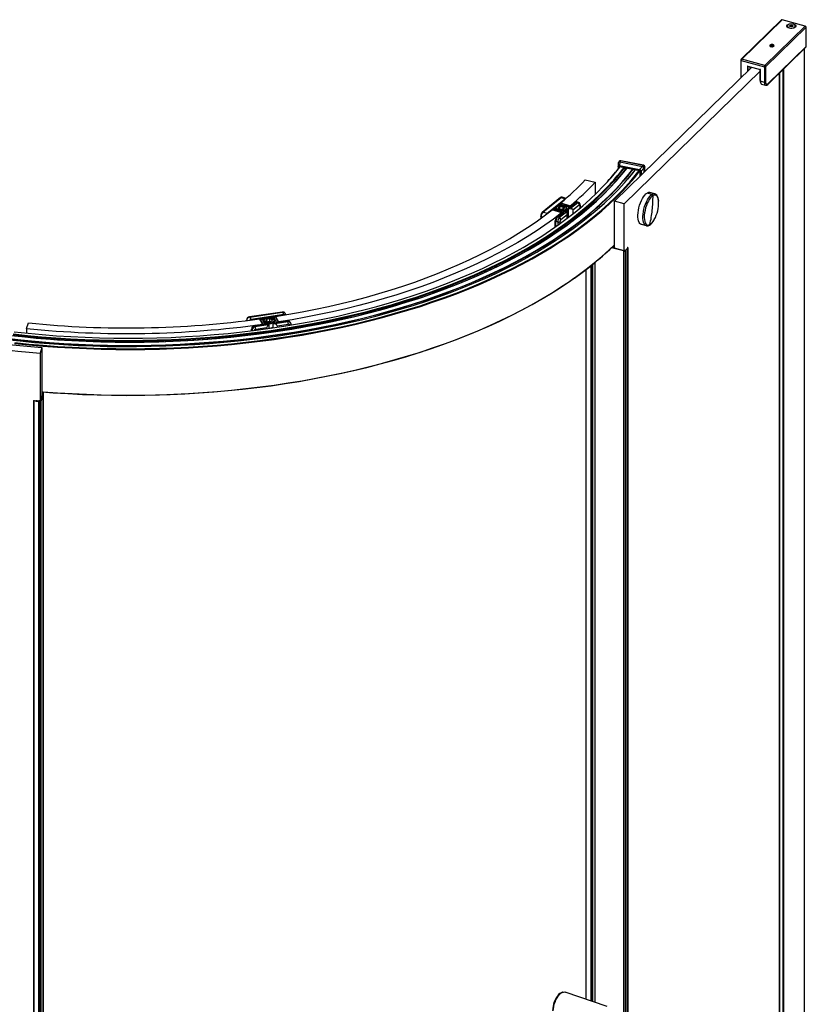
# Paper-space layout '_Trimetric' of a CAD drawing. Units: millimetres. Extents: x -1132 to 32, y -2094 to -70.
# Drawn here: x -686 to 32, y -969 to -70 of the extents above; entities that cross this region are included whole.
import ezdxf

# ---------------------------------------------------------------- set-up
doc = ezdxf.new("R2010")
doc.units = ezdxf.units.MM

psp = doc.layouts.new('_Trimetric')

# ---------------------------------------------------------------- linework, layer by layer
at = {"color": 7, "linetype": 'Continuous', "lineweight": 25}
for p, q in [((9.11, -69.93), (-27.76, -105.91)), ((-27.06, -105.77), (9.81, -69.79)), ((30.86, -75.51), (9.81, -69.79)), ((30.86, -75.51), (-6.01, -111.49)), ((-5.13, -112.59), (31.74, -76.6)), ((14.51, -75.54), (14.51, -75.96)), ((16.83, -75.19), (18.05, -74.79)), ((16.88, -75.93), (16.83, -75.19)), ((18.16, -76.28), (16.88, -75.93)), ((18.05, -74.79), (19.33, -75.14)), ((18.05, -76.25), (18.05, -74.79)), ((19.38, -75.88), (18.16, -76.28)), ((19.33, -75.14), (19.38, -75.88)), ((19.33, -75.9), (19.33, -75.14)), ((20.04, -73.97), (20.04, -73.64)), ((20.98, -77.08), (21.29, -76.83)), ((21.29, -76.4), (21.29, -76.83)), ((21.71, -75.96), (21.71, -75.54)), ((31.74, -94.18), (31.74, -76.6)), ((-3.45, -128.81), (31.55, -94.65)), ((31.74, -94.18), (-3.26, -128.34)), ((1.28, -92.51), (1.28, -93.01)), ((30.18, -1795.52), (30.18, -95.99)), ((30.24, -1795.4), (30.24, -95.94)), ((-28.06, -106.63), (-28.06, -120.77)), ((-27.53, -107.08), (-6.48, -112.8)), ((-27.53, -121.23), (-27.53, -107.08)), ((-6.01, -111.49), (-27.06, -105.77)), ((-143.28, -235.34), (-18.25, -113.31)), ((-134.44, -237.75), (-10.44, -116.72)), ((-21.96, -112.46), (-21.62, -112.13)), ((-21.96, -112.46), (-21.96, -116.93)), ((-21.52, -112.15), (-10.46, -115.15)), ((-21.31, -116.3), (-21.31, -112.2)), ((-19.72, -113.34), (-19.39, -113.01)), ((-19.72, -113.34), (-19.72, -114.75)), ((-10.88, -115.31), (-19.28, -113.03)), ((-10.44, -125.29), (-10.44, -115.86)), ((-10.02, -125.99), (-10.02, -115.7)), ((-6.48, -112.8), (-6.48, -126.95)), ((-5.13, -126.73), (-5.13, -112.59)), ((10.78, -1814.12), (10.78, -114.93)), ((11.19, -1814.06), (11.19, -114.53)), ((-26.62, -121.47), (-27.53, -121.23)), ((-10.02, -125.4), (-10.44, -125.29)), ((7.17, -118.45), (7.17, -1813.05)), ((7.33, -1813.19), (7.33, -118.29)), ((-6.48, -126.95), (-10.02, -125.99)), ((-9, -128.53), (-5.46, -129.49)), ((-139.75, -200.44), (-139.87, -203.84)), ((-139.86, -203.75), (-139.86, -206.01)), ((-139.85, -203.69), (-139.84, -203.82)), ((-138.85, -199.03), (-139.6, -200)), ((-139.55, -203.99), (-139.55, -205.6)), ((-138.87, -203.75), (-139.13, -204.08)), ((-139.13, -205.07), (-139.13, -204.08)), ((-120.43, -207.08), (-138.67, -203.36)), ((-138.66, -203.75), (-120.44, -207.46)), ((-138.44, -199.55), (-138.55, -202.8)), ((-138.55, -202.8), (-120.31, -206.52)), ((-138.39, -203.8), (-138.39, -204.13)), ((-137.66, -198.66), (-138.36, -199.56)), ((-138.36, -199.56), (-117.71, -203.76)), ((-117.02, -202.86), (-137.66, -198.66)), ((-116.72, -202.68), (-137.37, -198.47)), ((-133.46, -204.81), (-133.46, -207.09)), ((-125.72, -206.39), (-125.09, -207.51)), ((-120.31, -206.52), (-117.63, -203.79)), ((-116.32, -205.26), (-119, -207.99)), ((-117.71, -203.76), (-117.02, -202.86)), ((-115.63, -204.43), (-116.32, -205.33)), ((-116.32, -205.33), (-116.32, -209.03)), ((-115.63, -208.35), (-115.63, -204.43)), ((-115.52, -208.25), (-115.52, -204.15)), ((-119.97, -207.99), (-119.97, -212.59)), ((-119.56, -212.19), (-119.56, -208.06)), ((-119, -207.99), (-119, -211.64)), ((-169.87, -215.96), (-160.87, -218.19)), ((-160.87, -218.19), (-160.87, -229.3)), ((-192.46, -232.13), (-209.07, -245.61)), ((-208.44, -245.53), (-191.83, -232.05)), ((-188.03, -233.29), (-204.64, -246.78)), ((-191.83, -232.05), (-188.03, -233.29)), ((-187.42, -232.91), (-190.9, -231.77)), ((-108.85, -229.26), (-113.38, -228.03)), ((-106.42, -228.81), (-110.95, -227.58)), ((-106.56, -228.77), (-106.42, -228.81)), ((-192, -237.37), (-199.58, -243.52)), ((-197.24, -243.56), (-197.24, -242.63)), ((-196.75, -242.11), (-196.75, -243.72)), ((-196.64, -241.58), (-196.64, -241.14)), ((-194.69, -241.61), (-193.1, -240.33)), ((-193.34, -242.96), (-194.69, -241.61)), ((-191.7, -237.89), (-193.55, -239.4)), ((-193.1, -240.33), (-190.16, -240.4)), ((-193.1, -242.91), (-193.1, -240.33)), ((-191.24, -237.68), (-192.13, -238.4)), ((-192.13, -238.4), (-184.06, -241.04)), ((-192.13, -238.4), (-192.13, -239.3)), ((-192, -236.85), (-183.56, -239.61)), ((-192, -236.85), (-192, -237.79)), ((-191.24, -237.68), (-183.64, -240.16)), ((-188.81, -241.75), (-190.4, -243.03)), ((-190.16, -240.4), (-188.81, -241.75)), ((-190.16, -242.84), (-190.16, -240.4)), ((-186.75, -245.35), (-186.75, -242.11)), ((-185.61, -242.3), (-178.38, -236.42)), ((-185.61, -242.3), (-185.09, -242.47)), ((-185.61, -247.01), (-185.61, -242.3)), ((-185.09, -242.47), (-183.18, -242.25)), ((-185.09, -250.08), (-185.09, -242.47)), ((-179.22, -236.58), (-183.64, -240.16)), ((-183.56, -240.1), (-183.56, -239.61)), ((-176.69, -236.98), (-183.18, -242.25)), ((-181.11, -243.29), (-175.42, -238.68)), ((-179.22, -236.58), (-178.75, -236.73)), ((-178.32, -236.38), (-178.45, -236.34)), ((-178.38, -236.42), (-176.69, -236.98)), ((-175.76, -236.7), (-177.45, -236.14)), ((-174.62, -239.31), (-174.62, -241.66)), ((-174.39, -241.46), (-174.39, -238.9)), ((-134.44, -237.75), (-143.28, -235.34)), ((-143.28, -278.03), (-143.28, -235.34)), ((-134.44, -280.43), (-134.44, -237.75)), ((-210.51, -248.98), (-210.51, -251.24)), ((-210.05, -249.41), (-208.63, -249.87)), ((-210.05, -250.9), (-210.05, -249.41)), ((-204.64, -246.78), (-208.44, -245.53)), ((-191.59, -246.13), (-200.04, -243.38)), ((-197.88, -242.92), (-198.91, -243.75)), ((-198.77, -243.79), (-198.13, -243.27)), ((-198.13, -243.27), (-190.06, -245.91)), ((-197.88, -242.92), (-197.88, -243.35)), ((-195.83, -250.06), (-191.41, -246.47)), ((-195.83, -250.06), (-195.31, -250.23)), ((-194.98, -249.91), (-187.75, -244.04)), ((-193.3, -250.46), (-194.98, -249.91)), ((-190.4, -243.03), (-193.34, -242.96)), ((-186.8, -245.19), (-193.3, -250.46)), ((-193.17, -242.96), (-193.1, -242.91)), ((-193.1, -242.91), (-190.33, -242.97)), ((-192.03, -252.16), (-186.34, -247.54)), ((-191.98, -245.28), (-191.98, -244.68)), ((-191.59, -246.13), (-191.59, -246.62)), ((-191.59, -246.41), (-191.41, -246.47)), ((-187.23, -244.21), (-187.75, -244.04)), ((-186.8, -245.19), (-187.23, -244.21)), ((-186.75, -244.93), (-185.61, -245.3)), ((-186.34, -251.04), (-186.34, -247.54)), ((-185.61, -246.96), (-186.03, -247.3)), ((-186.03, -247.3), (-185.61, -247.01)), ((-186.03, -247.3), (-185.09, -247.61)), ((-181.11, -243.29), (-181.11, -246.97)), ((-197.17, -258.96), (-197.17, -253.29)), ((-197.17, -253.29), (-196.58, -253.48)), ((-196.59, -253.78), (-194.9, -254.33)), ((-196.59, -258.55), (-196.59, -253.78)), ((-194.9, -254.33), (-194.9, -257.35)), ((-192.83, -255.87), (-192.83, -254.1)), ((-118.82, -256.53), (-114.29, -257.76)), ((-114.16, -257.79), (-114.29, -257.76)), ((-134.9, -280.89), (-145.84, -277.92)), ((-145.35, -277.47), (-144.61, -277.67)), ((-144.61, -277.67), (-143.79, -276.87)), ((-143.28, -277.48), (-143.58, -277.77)), ((-143.58, -277.77), (-143.58, -277.92)), ((-143.46, -277.98), (-134.7, -280.36)), ((-131.64, -277.7), (-131.6, -277.71)), ((-131.24, -277.81), (-131.6, -277.71)), ((-131.1, -278), (-131.1, -1918.62)), ((-131.08, -1918.56), (-131.08, -277.94)), ((-134.9, -280.89), (-134.9, -1921.51)), ((-134.3, -280.3), (-133.62, -279.63)), ((-132.73, -279.87), (-133.55, -280.67)), ((-133.55, -280.67), (-133.55, -1921.29)), ((-132.73, -279.87), (-132.73, -1920.49)), ((-164.65, -294.25), (-164.65, -965.45)), ((-164.07, -293.78), (-164.07, -965.65)), ((-163.22, -293.08), (-163.22, -965.94)), ((-160.99, -291.24), (-160.99, -966.7)), ((-169.37, -297.92), (-169.37, -963.83)), ((-169.25, -297.83), (-169.25, -963.88)), ((-446.2, -336.65), (-475.99, -341.06)), ((-475.85, -341.19), (-446.05, -336.79)), ((-474.6, -343.42), (-475.85, -341.19)), ((-444.81, -339.01), (-474.6, -343.42)), ((-452.47, -341), (-457.54, -341.75)), ((-452.32, -341.36), (-453.91, -341.59)), ((-452.47, -340.7), (-449.71, -345.65)), ((-452.47, -340.7), (-452.47, -341.33)), ((-452.32, -341.36), (-449.84, -345.81)), ((-446.05, -336.79), (-444.81, -339.01)), ((-442.75, -339.11), (-443.43, -337.9)), ((-679.51, -351.62), (-677.68, -346.56)), ((-478.77, -344.05), (-478.77, -344.4)), ((-478.73, -344.19), (-478.62, -344.38)), ((-478.73, -344.39), (-478.73, -344.19)), ((-471.7, -349.05), (-463.77, -347.87)), ((-471.7, -349.05), (-471.65, -349.15)), ((-471.43, -349.11), (-458.45, -347.19)), ((-470.88, -350.1), (-471.43, -349.11)), ((-459.23, -348.38), (-470.88, -350.1)), ((-464.13, -347.78), (-466.89, -342.83)), ((-461.27, -342.31), (-466.73, -343.11)), ((-466.26, -343.56), (-466.47, -343.59)), ((-466.26, -343.42), (-464.67, -343.18)), ((-466.26, -343.42), (-463.77, -347.87)), ((-466.26, -343.96), (-466.26, -343.42)), ((-464.67, -343.18), (-462.13, -347.74)), ((-463.38, -343.13), (-464.6, -343.31)), ((-464.13, -347.78), (-464.13, -347.93)), ((-463.38, -343.13), (-463.38, -345.51)), ((-463.19, -344.54), (-463.19, -345.85)), ((-461.68, -347.67), (-461.68, -346.38)), ((-461.02, -344.52), (-460.3, -343.05)), ((-458.91, -345.58), (-461.02, -344.52)), ((-460.3, -343.05), (-457.46, -342.64)), ((-460.3, -344.89), (-460.3, -343.05)), ((-459.23, -348.38), (-458.28, -347.5)), ((-459.16, -345.46), (-457.46, -345.21)), ((-456.08, -345.17), (-458.91, -345.58)), ((-458.28, -347.5), (-458.45, -347.19)), ((-458.28, -351.6), (-458.28, -347.5)), ((-457.46, -342.64), (-455.35, -343.7)), ((-457.46, -345.21), (-457.46, -342.64)), ((-457.46, -345.21), (-457.22, -345.34)), ((-455.35, -343.7), (-456.08, -345.17)), ((-453.91, -341.73), (-455.59, -341.98)), ((-454.61, -346.63), (-441.63, -344.71)), ((-454.61, -346.63), (-454.44, -346.93)), ((-454.61, -351.07), (-454.61, -346.63)), ((-454.44, -346.93), (-452.73, -347.42)), ((-454.44, -351.04), (-454.44, -346.93)), ((-453.91, -341.59), (-451.37, -346.15)), ((-453.91, -341.59), (-453.91, -343.08)), ((-453.19, -346.42), (-453.19, -344.54)), ((-441.08, -345.7), (-452.73, -347.42)), ((-450.87, -349.23), (-440.67, -347.72)), ((-450.87, -349.23), (-450.87, -350.51)), ((-441.91, -344.64), (-449.84, -345.81)), ((-449.71, -345.79), (-449.71, -345.65)), ((-441.91, -344.64), (-441.85, -344.74)), ((-441.63, -344.71), (-441.08, -345.7)), ((-438.46, -346.81), (-439.01, -345.82)), ((-438.14, -348.5), (-438.14, -348.05)), ((-679.51, -351.62), (-679.51, -355.87)), ((-474.31, -352.11), (-473.76, -353.1)), ((-474.31, -353.72), (-474.31, -352.11)), ((-473.76, -353.1), (-473.76, -353.65)), ((-470.46, -352.13), (-460.26, -350.62)), ((-460.26, -351.88), (-460.26, -350.62)), ((-458.28, -351.45), (-457.8, -351.45)), ((-665.44, -369.04), (-666.99, -374.13)), ((-666.99, -374.13), (-666.99, -417.67)), ((-665.44, -369.04), (-665.44, -412.58)), ((-665.46, -412.66), (-666.97, -417.6)), ((-666.03, -417.83), (-664.43, -412.59)), ((-665.26, -412), (-665.44, -411.98)), ((-664.88, -412.07), (-664.88, -409.48)), ((-664.73, -412.13), (-664.73, -409.49)), ((-664.61, -412.2), (-664.61, -409.5)), ((-664.43, -2052.35), (-664.43, -412.59)), ((-664.42, -2052.27), (-664.42, -412.51)), ((-664.15, -2040.5), (-664.15, -409.54)), ((-664.15, -2040.51), (-664.15, -409.54)), ((-672.97, -417.36), (-672.97, -2057.12)), ((-672.92, -417.18), (-672.96, -417.33)), ((-672.78, -2057.26), (-672.78, -417.5)), ((-668.41, -418.16), (-667.17, -418.26)), ((-668.41, -2057.92), (-668.41, -418.16)), ((-667.31, -417.72), (-668.26, -417.65)), ((-667.17, -2058.02), (-667.17, -418.26)), ((-666.03, -2057.59), (-666.03, -417.83)), ((-149.8, -970.53), (-188.11, -957.42))]:
    psp.add_line(p, q, dxfattribs=at)
at = {"color": 7, "linetype": 'Continuous', "lineweight": 25, "flags": 128}
for points in [[(16.17, -77.43), (15.13, -77.02), (14.38, -76.48), (14, -75.84), (14.02, -75.17), (14.44, -74.54), (15.21, -74), (16.27, -73.62), (17.51, -73.42), (18.81, -73.43), (20.04, -73.64)], [(14.04, -75.96), (14.44, -75.39), (14.53, -75.3)], [(14.92, -74.67), (14.56, -75.22), (14.54, -75.8), (14.87, -76.35), (15.52, -76.83), (16.43, -77.18), (17.49, -77.36), (18.62, -77.37), (19.69, -77.2), (20.61, -76.86), (21.29, -76.4)], [(21.29, -76.4), (21.65, -75.85), (21.67, -75.27), (21.34, -74.72), (20.69, -74.24), (19.79, -73.9), (18.72, -73.71), (17.59, -73.7), (16.52, -73.87), (15.6, -74.21), (14.92, -74.67)], [(20.04, -73.64), (21.08, -74.05), (21.83, -74.59), (22.21, -75.23), (22.19, -75.9), (21.78, -76.53), (21, -77.07), (19.94, -77.45), (18.7, -77.65), (17.4, -77.64), (16.17, -77.43)], [(21.29, -76.83), (21.65, -76.28), (21.71, -75.96)], [(21.68, -75.3), (21.83, -75.45), (22.17, -75.96)], [(1.28, -92.51), (0.53, -92.39), (-0.24, -92.44), (-0.93, -92.63), (-1.42, -92.94), (-1.64, -93.32), (-1.56, -93.72), (-1.19, -94.08), (-0.59, -94.33)], [(-0.59, -94.33), (0.16, -94.45), (0.94, -94.4), (1.62, -94.21), (2.12, -93.9), (2.34, -93.52), (2.26, -93.12), (1.89, -92.76), (1.28, -92.51)], [(-0.07, -93.83), (-0.35, -93.72), (-0.51, -93.56), (-0.55, -93.38), (-0.45, -93.2), (-0.23, -93.06), (0.08, -92.98), (0.43, -92.96), (0.77, -93.01)], [(0.77, -93.01), (1.04, -93.12), (1.21, -93.28), (1.24, -93.46), (1.14, -93.64), (0.92, -93.78), (0.61, -93.86), (0.26, -93.88), (-0.07, -93.83)], [(-28.06, -106.63), (-28.06, -106.68), (-28.02, -106.78), (-27.94, -106.87), (-27.83, -106.96), (-27.69, -107.03), (-27.53, -107.08)], [(-28.06, -120.77), (-28.06, -120.82), (-28.02, -120.92), (-27.94, -121.02), (-27.83, -121.1), (-27.69, -121.17), (-27.53, -121.23)], [(-27.45, -122.28), (-27.48, -122.02), (-27.53, -121.23)], [(-10.02, -125.99), (-9.97, -126.78), (-9.84, -127.45), (-9.62, -127.98), (-9.33, -128.35), (-9, -128.53)], [(-6.48, -126.95), (-6.44, -127.74), (-6.3, -128.41), (-6.09, -128.94), (-5.8, -129.31), (-5.48, -129.49)], [(-3.26, -128.34), (-3.63, -128.63), (-3.98, -128.78), (-4.3, -128.77), (-4.58, -128.62), (-4.81, -128.33), (-4.99, -127.91), (-5.09, -127.37), (-5.13, -126.73)], [(-697.65, -360.54), (-684.68, -361.98), (-671.64, -363.25), (-658.54, -364.33), (-645.39, -365.24), (-632.2, -365.96), (-618.97, -366.5), (-605.72, -366.86), (-592.45, -367.03), (-579.19, -367.02), (-565.92, -366.83), (-552.67, -366.45), (-539.45, -365.89), (-526.26, -365.15), (-513.11, -364.23), (-500.02, -363.13), (-486.99, -361.84), (-474.03, -360.38), (-461.15, -358.74), (-448.36, -356.92), (-435.67, -354.93), (-423.08, -352.76), (-410.62, -350.42), (-398.28, -347.9), (-386.08, -345.22), (-374.02, -342.37), (-362.11, -339.36), (-350.36, -336.18), (-338.79, -332.84), (-327.39, -329.34), (-316.18, -325.69), (-305.16, -321.88), (-294.34, -317.92), (-283.74, -313.81), (-273.35, -309.56), (-263.19, -305.17), (-253.25, -300.64), (-243.56, -295.97), (-234.12, -291.17), (-224.92, -286.24), (-215.99, -281.19), (-207.32, -276.02), (-198.93, -270.72), (-190.81, -265.32), (-182.98, -259.8), (-175.44, -254.18), (-168.19, -248.45), (-161.25, -242.63), (-154.61, -236.72), (-148.27, -230.71), (-142.26, -224.62), (-136.56, -218.45), (-131.19, -212.2), (-126.42, -206.24)], [(-696.36, -357.65), (-683.54, -359.08), (-670.65, -360.33), (-657.7, -361.4), (-644.71, -362.3), (-631.66, -363.01), (-618.59, -363.54), (-605.49, -363.9), (-592.38, -364.07), (-579.27, -364.06), (-566.16, -363.87), (-553.07, -363.5), (-540, -362.95), (-526.96, -362.21), (-513.97, -361.3), (-501.02, -360.21), (-488.14, -358.94), (-475.33, -357.5), (-462.6, -355.88), (-449.96, -354.08), (-437.42, -352.11), (-424.98, -349.96), (-412.66, -347.65), (-400.46, -345.16), (-388.4, -342.51), (-376.48, -339.7), (-364.72, -336.72), (-353.11, -333.57), (-341.66, -330.27), (-330.4, -326.82), (-319.32, -323.2), (-308.43, -319.44), (-297.74, -315.53), (-287.25, -311.47), (-276.99, -307.27), (-266.94, -302.93), (-257.12, -298.45), (-247.54, -293.83), (-238.21, -289.09), (-229.12, -284.22), (-220.29, -279.23), (-211.73, -274.11), (-203.43, -268.88), (-195.41, -263.54), (-187.67, -258.09), (-180.21, -252.53), (-173.05, -246.87), (-166.18, -241.12), (-159.62, -235.27), (-153.36, -229.33), (-147.42, -223.31), (-141.79, -217.21), (-136.48, -211.04), (-131.77, -205.15)], [(-691.75, -357.24), (-678.79, -358.62), (-665.77, -359.82), (-652.7, -360.84), (-639.57, -361.67), (-626.4, -362.32), (-613.2, -362.79), (-599.99, -363.07), (-586.76, -363.17), (-573.54, -363.08), (-560.32, -362.8), (-547.12, -362.35), (-533.96, -361.7), (-520.83, -360.88), (-507.75, -359.87), (-494.72, -358.68), (-481.77, -357.3), (-468.89, -355.75), (-456.1, -354.01), (-443.4, -352.1), (-430.81, -350.01), (-418.34, -347.75), (-405.99, -345.31), (-393.77, -342.7), (-381.69, -339.92), (-369.77, -336.97), (-358, -333.86), (-346.4, -330.58), (-334.98, -327.15), (-323.75, -323.55), (-312.71, -319.8), (-301.87, -315.9), (-291.24, -311.84), (-280.83, -307.64), (-270.64, -303.29), (-260.69, -298.81), (-250.97, -294.18), (-241.51, -289.43), (-232.3, -284.54), (-223.34, -279.52), (-214.66, -274.38), (-206.25, -269.12), (-198.12, -263.75), (-190.28, -258.26), (-182.73, -252.67), (-175.48, -246.97), (-168.53, -241.18), (-161.88, -235.29), (-155.55, -229.3), (-149.54, -223.24), (-143.85, -217.09), (-138.49, -210.86), (-133.62, -204.78)], [(-690.48, -358.32), (-677.5, -359.68), (-664.46, -360.86), (-651.35, -361.86), (-638.2, -362.67), (-625.02, -363.3), (-611.8, -363.74), (-598.56, -364), (-585.32, -364.08), (-572.08, -363.97), (-558.84, -363.68), (-545.63, -363.2), (-532.45, -362.54), (-519.31, -361.69), (-506.21, -360.67), (-493.18, -359.45), (-480.21, -358.06), (-467.33, -356.49), (-454.53, -354.74), (-441.82, -352.81), (-429.22, -350.7), (-416.74, -348.42), (-404.38, -345.97), (-392.16, -343.34), (-380.08, -340.55), (-368.15, -337.58), (-356.38, -334.46), (-344.77, -331.17), (-333.35, -327.71), (-322.11, -324.11), (-311.07, -320.34), (-300.22, -316.42), (-289.59, -312.36), (-279.18, -308.14), (-268.99, -303.78), (-259.03, -299.28), (-249.31, -294.65), (-239.84, -289.88), (-230.63, -284.98), (-221.67, -279.95), (-212.99, -274.8), (-204.58, -269.53), (-196.44, -264.15), (-188.6, -258.65), (-181.04, -253.05), (-173.79, -247.35), (-166.83, -241.54), (-160.18, -235.64), (-153.85, -229.65), (-147.83, -223.57), (-142.14, -217.41), (-136.77, -211.18), (-131.93, -205.12)], [(-139.86, -203.74), (-139.76, -203.32), (-139.49, -203.01)], [(-139.86, -203.74), (-139.86, -203.78), (-139.84, -203.82), (-139.82, -203.86), (-139.78, -203.89), (-139.73, -203.92), (-139.68, -203.95), (-139.62, -203.97), (-139.55, -203.99)], [(-139.3, -203.46), (-139.5, -203.72), (-139.55, -203.99)], [(-139.49, -203.01), (-139.08, -202.83), (-138.55, -202.8)], [(-138.67, -203.36), (-139.05, -203.36), (-139.3, -203.46)], [(-138.36, -199.56), (-138.4, -199.55), (-138.44, -199.55)], [(-124.42, -206.65), (-126.56, -209.39), (-131.37, -215.2)], [(-130.99, -215.1), (-128.77, -212.47), (-124.15, -206.71)], [(-117.63, -203.79), (-117.68, -203.77), (-117.71, -203.76)], [(-116.32, -205.33), (-116.32, -205.29), (-116.32, -205.26)], [(-115.52, -204.15), (-115.55, -204.29), (-115.63, -204.43)], [(-698.24, -361.6), (-685.2, -363.05), (-672.09, -364.32), (-658.92, -365.41), (-645.7, -366.32), (-632.44, -367.05), (-619.14, -367.59), (-605.82, -367.95), (-592.49, -368.13), (-579.15, -368.12), (-565.81, -367.92), (-552.49, -367.55), (-539.2, -366.98), (-525.94, -366.24), (-512.72, -365.31), (-499.56, -364.2), (-486.46, -362.91), (-473.43, -361.44), (-460.48, -359.79), (-447.62, -357.96), (-434.86, -355.96), (-422.22, -353.78), (-409.68, -351.42), (-397.28, -348.9), (-385.01, -346.2), (-372.89, -343.34), (-360.92, -340.3), (-349.11, -337.11), (-337.47, -333.75), (-326.01, -330.24), (-314.74, -326.56), (-303.67, -322.73), (-292.79, -318.75), (-282.13, -314.63), (-271.69, -310.35), (-261.47, -305.94), (-251.48, -301.38), (-241.74, -296.69), (-232.25, -291.86), (-223, -286.91), (-214.02, -281.83), (-205.31, -276.63), (-196.87, -271.31), (-188.71, -265.87), (-180.84, -260.33), (-173.26, -254.68), (-165.97, -248.92), (-158.99, -243.07), (-152.31, -237.12), (-145.95, -231.08), (-139.9, -224.96), (-134.17, -218.75), (-130.99, -215.1)], [(-690.39, -365.19), (-677.36, -366.52), (-664.26, -367.67), (-651.11, -368.64), (-637.92, -369.43), (-624.69, -370.04), (-611.43, -370.47), (-598.16, -370.72), (-584.87, -370.79), (-571.59, -370.67), (-558.32, -370.38), (-545.07, -369.91), (-531.85, -369.25), (-518.66, -368.42), (-505.52, -367.4), (-492.44, -366.21), (-479.43, -364.84), (-466.49, -363.29), (-453.63, -361.57), (-440.87, -359.67), (-428.21, -357.6), (-415.66, -355.36), (-403.23, -352.94), (-390.93, -350.36), (-378.76, -347.61), (-366.75, -344.7), (-354.88, -341.62), (-343.18, -338.39), (-331.64, -334.99), (-320.29, -331.44), (-309.12, -327.74), (-298.15, -323.88), (-287.38, -319.88), (-276.81, -315.73), (-266.47, -311.44), (-256.35, -307.01), (-246.45, -302.44), (-236.8, -297.74), (-227.4, -292.91), (-218.24, -287.95), (-209.34, -282.87), (-200.71, -277.67), (-192.34, -272.36), (-184.25, -266.93), (-176.45, -261.4), (-168.93, -255.76), (-161.7, -250.01), (-154.77, -244.18), (-148.15, -238.25), (-141.83, -232.23), (-135.82, -226.13), (-130.12, -219.95), (-124.75, -213.69), (-120.02, -207.78)], [(-691.64, -356.56), (-678.7, -357.94), (-665.69, -359.14), (-652.63, -360.16), (-639.51, -360.99), (-626.36, -361.64), (-613.18, -362.1), (-599.98, -362.38), (-586.76, -362.48), (-573.55, -362.39), (-560.35, -362.12), (-547.16, -361.66), (-534.01, -361.02), (-520.89, -360.19), (-507.83, -359.19), (-494.82, -357.99), (-481.87, -356.62), (-469.01, -355.07), (-456.23, -353.34), (-443.55, -351.43), (-430.97, -349.34), (-418.51, -347.08), (-406.17, -344.64), (-393.97, -342.04), (-381.9, -339.26), (-369.99, -336.31), (-358.24, -333.21), (-346.65, -329.93), (-335.24, -326.5), (-324.02, -322.91), (-312.99, -319.16), (-302.16, -315.26), (-291.54, -311.21), (-281.14, -307.01), (-270.96, -302.67), (-261.02, -298.19), (-251.32, -293.57), (-241.86, -288.82), (-232.66, -283.93), (-223.72, -278.92), (-215.04, -273.79), (-206.64, -268.53), (-198.52, -263.17), (-190.69, -257.69), (-183.14, -252.1), (-175.9, -246.41), (-168.95, -240.62), (-162.32, -234.73), (-156, -228.76), (-149.99, -222.69), (-147.23, -219.76)], [(-690.82, -354.65), (-677.98, -356.02), (-665.07, -357.21), (-652.11, -358.22), (-639.1, -359.04), (-626.05, -359.69), (-612.97, -360.15), (-599.87, -360.43), (-586.76, -360.52), (-573.65, -360.44), (-560.55, -360.16), (-547.47, -359.71), (-534.42, -359.07), (-521.41, -358.25), (-508.44, -357.25), (-495.53, -356.07), (-482.69, -354.71), (-469.93, -353.17), (-457.25, -351.45), (-444.66, -349.56), (-432.19, -347.49), (-419.82, -345.24), (-407.58, -342.82), (-395.47, -340.24), (-383.5, -337.48), (-371.68, -334.56), (-360.02, -331.48), (-348.52, -328.23), (-337.2, -324.82), (-326.07, -321.26), (-315.12, -317.54), (-304.38, -313.67), (-293.85, -309.65), (-283.53, -305.49), (-273.43, -301.18), (-263.56, -296.73), (-253.93, -292.15), (-244.55, -287.43), (-235.42, -282.59), (-226.55, -277.62), (-217.94, -272.52), (-209.61, -267.31), (-201.55, -261.98), (-193.78, -256.55), (-186.29, -251), (-179.1, -245.36), (-172.21, -239.61), (-165.63, -233.77), (-159.36, -227.84), (-153.4, -221.83), (-149.12, -217.24)], [(-690.29, -364.51), (-677.27, -365.83), (-664.19, -366.98), (-651.05, -367.95), (-637.87, -368.74), (-624.65, -369.35), (-611.41, -369.78), (-598.15, -370.03), (-584.88, -370.1), (-571.61, -369.99), (-558.35, -369.69), (-545.11, -369.22), (-531.9, -368.57), (-518.73, -367.73), (-505.6, -366.72), (-492.54, -365.53), (-479.54, -364.16), (-466.61, -362.61), (-453.77, -360.89), (-441.02, -359), (-428.37, -356.93), (-415.83, -354.69), (-403.41, -352.28), (-391.12, -349.7), (-378.97, -346.95), (-366.96, -344.04), (-355.11, -340.97), (-343.42, -337.73), (-331.9, -334.34), (-320.55, -330.8), (-309.4, -327.09), (-298.43, -323.24), (-287.67, -319.24), (-277.12, -315.1), (-266.79, -310.81), (-256.67, -306.39), (-246.79, -301.82), (-237.15, -297.13), (-227.75, -292.3), (-218.61, -287.35), (-209.72, -282.27), (-201.09, -277.08), (-192.74, -271.77), (-184.66, -266.35), (-176.86, -260.82), (-169.35, -255.18), (-162.13, -249.45), (-155.2, -243.62), (-148.58, -237.69), (-142.27, -231.68), (-136.27, -225.59), (-130.65, -219.49)], [(-188.03, -233.29), (-187.72, -233.09), (-187.54, -233.02)], [(-118.82, -256.53), (-119.33, -256.32), (-120.12, -255.7), (-120.78, -254.73), (-121.3, -253.46), (-121.66, -251.9), (-121.85, -250.1), (-121.87, -248.1), (-121.72, -245.96), (-121.4, -243.72), (-120.92, -241.43), (-120.29, -239.16), (-119.53, -236.97), (-118.65, -234.9), (-117.68, -233), (-116.64, -231.33), (-115.56, -229.92), (-114.47, -228.81), (-113.38, -228.03)], [(-114.29, -257.76), (-114.8, -257.55), (-115.6, -256.93), (-116.26, -255.96), (-116.77, -254.69), (-117.13, -253.13), (-117.33, -251.33), (-117.35, -249.33), (-117.19, -247.19), (-116.87, -244.95), (-116.39, -242.66), (-115.77, -240.39), (-115, -238.2), (-114.13, -236.13), (-113.16, -234.23), (-112.12, -232.56), (-111.04, -231.15), (-109.94, -230.04), (-108.85, -229.26)], [(-108.06, -230.32), (-109.14, -231.1), (-110.23, -232.23), (-111.3, -233.66), (-112.31, -235.36), (-113.25, -237.28), (-114.09, -239.38), (-114.8, -241.58), (-115.37, -243.84), (-115.78, -246.09), (-116.01, -248.28), (-116.07, -250.33), (-115.94, -252.19), (-115.64, -253.82), (-115.18, -255.17), (-114.55, -256.2), (-113.79, -256.88), (-112.91, -257.2), (-111.94, -257.15), (-110.9, -256.72)], [(-102.93, -235.87), (-103.02, -234.85), (-103.32, -233.22), (-103.78, -231.87), (-104.41, -230.84), (-105.17, -230.16), (-106.05, -229.84), (-107.02, -229.89), (-108.06, -230.32)], [(-102.89, -235.41), (-103.04, -233.99), (-103.38, -232.45), (-103.9, -231.11), (-104.61, -230.01), (-105.37, -229.3), (-106.24, -228.86), (-106.61, -228.8)], [(-196.75, -242.07), (-196.72, -242.36), (-196.39, -243.07), (-195.67, -243.7), (-194.64, -244.21), (-193.38, -244.54), (-191.98, -244.68)], [(-191.53, -239.29), (-192.18, -239.3), (-193.4, -239.45), (-194.53, -239.75), (-195.49, -240.21), (-196.22, -240.83), (-196.63, -241.47), (-196.73, -242.06)], [(-191.96, -244), (-193.22, -243.87), (-194.35, -243.57), (-195.28, -243.12), (-195.92, -242.54), (-196.23, -241.9), (-196.17, -241.24), (-195.75, -240.62), (-195.01, -240.08), (-194, -239.68), (-192.81, -239.43), (-191.54, -239.37)], [(-193.55, -239.4), (-194.01, -239.53), (-194.26, -239.61)], [(-191.98, -244.68), (-190.56, -244.61), (-189.24, -244.34), (-188.13, -243.89), (-187.3, -243.29), (-186.84, -242.59), (-186.75, -242.15)], [(-191.54, -239.37), (-190.28, -239.49), (-189.14, -239.79), (-188.21, -240.25), (-187.57, -240.82), (-187.27, -241.46), (-187.33, -242.12), (-187.75, -242.74), (-188.49, -243.28), (-189.49, -243.69), (-190.68, -243.93), (-191.96, -244)], [(-186.76, -242.16), (-186.75, -242.06), (-186.92, -241.34), (-187.37, -240.72), (-188.08, -240.17), (-189.04, -239.73), (-190.18, -239.43), (-191.34, -239.3), (-191.53, -239.29)], [(-183.18, -242.25), (-182.33, -242.26), (-181.58, -242.53), (-181.31, -242.76), (-181.16, -243.02), (-181.11, -243.29)], [(-175.42, -238.68), (-175.27, -238.57), (-175.11, -238.52), (-174.98, -238.53), (-174.85, -238.59), (-174.75, -238.7), (-174.68, -238.87), (-174.63, -239.07), (-174.62, -239.31)], [(-697.71, -360.8), (-684.73, -362.24), (-671.69, -363.51), (-658.58, -364.59), (-645.42, -365.5), (-632.22, -366.22), (-618.99, -366.76), (-605.73, -367.12), (-592.46, -367.29), (-579.18, -367.28), (-565.91, -367.09), (-552.66, -366.71), (-539.43, -366.16), (-526.23, -365.42), (-513.07, -364.49), (-499.97, -363.39), (-486.93, -362.1), (-473.97, -360.64), (-461.08, -359), (-448.28, -357.18), (-435.59, -355.18), (-423, -353.01), (-410.53, -350.67), (-398.18, -348.16), (-385.97, -345.47), (-373.9, -342.62), (-361.99, -339.6), (-350.24, -336.42), (-338.66, -333.08), (-327.25, -329.58), (-316.04, -325.93), (-305.01, -322.12), (-294.19, -318.16), (-283.58, -314.05), (-273.18, -309.79), (-263.02, -305.4), (-253.08, -300.86), (-243.38, -296.2), (-233.93, -291.39), (-224.73, -286.46), (-215.8, -281.41), (-207.12, -276.23), (-198.73, -270.94), (-190.61, -265.53), (-182.77, -260.01), (-175.22, -254.38), (-168.46, -249.05)], [(-452.47, -340.7), (-440.22, -338.68), (-428.07, -336.49), (-416.05, -334.12), (-404.16, -331.58), (-392.42, -328.87), (-380.82, -326), (-369.38, -322.96), (-358.11, -319.76), (-347.02, -316.4), (-336.11, -312.88), (-325.4, -309.21), (-314.89, -305.39), (-304.59, -301.42), (-294.5, -297.3), (-284.64, -293.04), (-275.02, -288.64), (-265.63, -284.1), (-256.5, -279.44), (-247.61, -274.64), (-238.99, -269.72), (-230.64, -264.68), (-222.56, -259.52), (-214.77, -254.25), (-207.26, -248.86), (-200.04, -243.38)], [(-191.59, -246.13), (-198.97, -251.75), (-206.65, -257.25), (-214.62, -262.65), (-222.87, -267.92), (-231.41, -273.08), (-240.22, -278.11), (-249.31, -283.02), (-258.65, -287.79), (-268.24, -292.43), (-278.09, -296.93), (-288.17, -301.28), (-298.48, -305.49), (-309.01, -309.56), (-319.76, -313.47), (-330.72, -317.22), (-341.87, -320.82), (-353.22, -324.25), (-364.74, -327.52), (-376.44, -330.63), (-388.3, -333.57), (-400.31, -336.33), (-412.47, -338.93), (-424.76, -341.35), (-437.18, -343.59), (-449.71, -345.65)], [(-210.05, -249.41), (-210.2, -249.35), (-210.33, -249.27), (-210.43, -249.18), (-210.49, -249.09), (-210.51, -248.99), (-210.51, -248.98)], [(-205.11, -247.26), (-204.96, -247.08), (-204.64, -246.78)], [(-665.44, -409.26), (-664.26, -409.35), (-651.11, -410.32), (-637.92, -411.12), (-624.69, -411.73), (-611.43, -412.16), (-598.16, -412.41), (-584.87, -412.47), (-571.59, -412.36), (-558.32, -412.07), (-545.07, -411.59), (-531.85, -410.94), (-518.66, -410.1), (-505.52, -409.09), (-492.44, -407.9), (-479.43, -406.53), (-466.49, -404.98), (-453.63, -403.26), (-440.87, -401.36), (-428.21, -399.29), (-415.66, -397.05), (-403.23, -394.63), (-390.93, -392.05), (-378.76, -389.3), (-366.75, -386.39), (-354.88, -383.31), (-343.18, -380.08), (-331.64, -376.68), (-320.29, -373.13), (-309.12, -369.43), (-298.15, -365.57), (-287.38, -361.57), (-276.81, -357.42), (-266.47, -353.13), (-256.35, -348.7), (-246.45, -344.13), (-236.8, -339.43), (-227.4, -334.6), (-218.24, -329.64), (-209.34, -324.56), (-200.71, -319.36), (-192.34, -314.05), (-184.25, -308.62), (-176.45, -303.08), (-168.93, -297.44), (-161.7, -291.7), (-154.77, -285.87), (-148.15, -279.94), (-143.28, -275.34)], [(-143.58, -277.77), (-143.6, -277.8), (-143.62, -277.83), (-143.62, -277.86), (-143.6, -277.89), (-143.58, -277.92), (-143.55, -277.94), (-143.51, -277.96), (-143.46, -277.98)], [(-131.24, -277.81), (-131.2, -277.82), (-131.16, -277.84), (-131.12, -277.86), (-131.1, -277.89), (-131.09, -277.92), (-131.08, -277.94), (-131.09, -277.97), (-131.1, -278)], [(-665.35, -409.44), (-655.06, -410.23), (-641.81, -411.08), (-628.52, -411.75), (-615.2, -412.23), (-601.86, -412.53), (-588.51, -412.65), (-575.16, -412.59), (-561.82, -412.34), (-548.49, -411.91), (-535.19, -411.3), (-521.93, -410.51), (-508.72, -409.53), (-495.55, -408.37), (-482.46, -407.04), (-469.43, -405.52), (-456.49, -403.83), (-443.65, -401.96), (-430.9, -399.91), (-418.26, -397.69), (-405.74, -395.3), (-393.35, -392.73), (-381.1, -390), (-369, -387.1), (-357.04, -384.04), (-345.25, -380.81), (-333.63, -377.42), (-322.19, -373.88), (-310.94, -370.17), (-299.88, -366.32), (-289.03, -362.32), (-278.39, -358.16), (-267.96, -353.87), (-257.76, -349.43), (-247.8, -344.85), (-238.07, -340.14), (-228.59, -335.3), (-219.36, -330.33), (-210.4, -325.23), (-201.7, -320.01), (-193.27, -314.68), (-185.13, -309.23), (-180.26, -305.83)], [(-478.73, -344.19), (-478.76, -344.09), (-478.77, -344.05)], [(-458.02, -341.74), (-458.93, -341.75), (-460.14, -341.94), (-461.23, -342.28), (-462.14, -342.78), (-462.81, -343.44), (-463.13, -344.1), (-463.15, -344.56)], [(-461.33, -345.77), (-462.11, -345.25), (-462.57, -344.63), (-462.68, -343.98), (-462.42, -343.33), (-461.82, -342.75), (-460.93, -342.27), (-459.81, -341.95), (-458.57, -341.8), (-457.29, -341.84), (-456.08, -342.06), (-455.05, -342.45)], [(-461.68, -346.38), (-460.53, -346.82), (-459.19, -347.06), (-457.77, -347.11), (-456.38, -346.94), (-455.14, -346.58), (-454.15, -346.06), (-453.48, -345.41), (-453.2, -344.69), (-453.19, -344.53)], [(-455.05, -342.45), (-454.27, -342.97), (-453.8, -343.59), (-453.69, -344.25), (-453.95, -344.89), (-454.55, -345.48), (-455.44, -345.95), (-456.56, -346.27), (-457.81, -346.42), (-459.09, -346.38), (-460.29, -346.16), (-461.33, -345.77)], [(-455.59, -341.98), (-456.11, -341.92), (-456.18, -341.91)], [(-438.14, -348.05), (-438.23, -347.36), (-438.51, -346.8)], [(-456.09, -351.21), (-455.15, -350.91), (-454.61, -350.61)], [(-664.43, -412.59), (-664.42, -412.49), (-664.44, -412.39), (-664.51, -412.29), (-664.61, -412.2), (-664.74, -412.13), (-664.89, -412.07), (-665.07, -412.02), (-665.26, -412)], [(-672.96, -417.33), (-672.97, -417.36), (-672.96, -417.38), (-672.95, -417.41), (-672.93, -417.43), (-672.9, -417.45), (-672.86, -417.47), (-672.82, -417.49), (-672.78, -417.5)], [(-190.25, -957.47), (-190.72, -957.53), (-191.84, -957.94), (-192.99, -958.67), (-194.15, -959.72), (-195.26, -961.06), (-196.31, -962.63), (-197.26, -964.39), (-198.08, -966.29), (-198.74, -968.28), (-199.23, -970.28), (-199.53, -972.24), (-199.63, -974.11)], [(-199.08, -974.61), (-198.97, -972.67), (-198.66, -970.62), (-198.15, -968.53), (-197.46, -966.47), (-196.61, -964.48), (-195.62, -962.65), (-194.53, -961.01), (-193.36, -959.62), (-192.16, -958.53), (-190.96, -957.76), (-189.79, -957.34), (-188.7, -957.29), (-188.11, -957.42)]]:
    psp.add_lwpolyline(points, dxfattribs=at)
at = {"color": 7, "linetype": 'Continuous', "lineweight": 25}
for centre, radius, start, end in [((9.58, -70.45), 0.706, 71.12277, 131.78725), ((15.91, -75.85), 1.41, 184.83287, 241.08285), ((30.53, -76.68), 1.21, 3.39156, 74.33381), ((0.37, -94.94), 2.14, 71.29037, 148.83861), ((1.06, -94.86), 1.53, 137.6728, 161.58485), ((0.98, -93.15), 0.255, 70.46456, 145.36576), ((0.74, -94.41), 1.53, 21.51773, 77.74688), ((31.09, -94.2), 0.646, 315.35447, 1.91129), ((-27.06, -106.63), 1, 134.30503, 180), ((-27.29, -106.44), 0.706, 71.12277, 131.78725), ((-25.48, -107.07), 2.04, 140.51294, 180.34344), ((-21.63, -112.45), 0.325, 68.8623, 180.92226), ((-19.4, -113.33), 0.325, 68.8623, 180.92226), ((-11.04, -115.9), 0.607, 3.39156, 74.33381), ((-10.62, -115.74), 0.607, 3.39156, 74.33381), ((-4.44, -112.79), 2.04, 140.51294, 180.34344), ((-6.02, -111.33), 1.54, 252.69603, 305.39891), ((-6.34, -112.66), 1.21, 3.39156, 74.33381), ((-24.35, -121.02), 3.72, 176.1704, 204.54769), ((-7.82, -125.57), 2.63, 173.94825, 217.34771), ((-6.02, -125.48), 1.54, 252.69603, 305.39891), ((-4.93, -127.67), 1.87, 252.74885, 322.33063), ((-3.91, -128.36), 0.646, 315.31571, 1.9124), ((-331.75, -44.83), 261.47, 308.64472, 321.86054), ((-301.46, -78.06), 206.12, 317.49474, 322.39254), ((-313.42, -67.77), 222.12, 317.70405, 322.20111), ((-312.18, -66.68), 225.04, 317.13723, 322.19499), ((-138.68, -200.6), 1.08, 77.18627, 174.17347), ((-138.79, -202.98), 0.704, 182.05501, 223.46819), ((-138.77, -204.09), 0.358, 72.6329, 178.72685), ((-137.66, -199.94), 1.5, 78.4817, 142.4673), ((-137.97, -199.78), 1.16, 74.86875, 139.85758), ((-137.24, -203.38), 1.43, 156.26413, 179.3552), ((-137.36, -198.82), 0.342, 90.66189, 152.47526), ((-119, -207.1), 1.43, 156.26413, 179.3552), ((-120.81, -208.28), 1.83, 9.04366, 74.19255), ((-118.3, -205.7), 2.03, 12.47181, 70.7644), ((-116.72, -203.02), 0.342, 90.66189, 152.47526), ((-117.34, -204.56), 1.72, 4.03695, 79.19926), ((-117.02, -204.15), 1.5, 0, 78.4817), ((-301.79, -66.98), 229.23, 318.29493, 322.21788), ((-120.55, -208.03), 0.574, 4.03695, 79.19926), ((-120.61, -208.12), 1.06, 3.28197, 79.95424), ((-119.37, -207.24), 0.844, 257.5391, 296.465), ((-357.32, -39.6), 257.36, 309.96643, 316.74629), ((-352.42, -37.97), 263.01, 309.94405, 316.74547), ((-191.41, -233.17), 1.48, 68.87655, 135.48054), ((-192.08, -232.66), 0.657, 68.37277, 126.23755), ((-191.13, -232.72), 0.972, 76.68976, 136.77643), ((-111.65, -230.6), 3.1, 77.00744, 123.92115), ((-107.11, -231.87), 3.15, 79.98943, 123.70823), ((-109.18, -230.33), 1.12, 0.46411, 72.83184), ((-231.95, -231.22), 123.89, 354.20175, 0.41683), ((-195.51, -243.1), 2.39, 149.13607, 175.51287), ((-194.56, -244.81), 3.46, 129.27135, 155.93678), ((-191.36, -239.36), 0.176, 158.58462, 182.27915), ((-178.63, -237.13), 0.81, 76.68976, 136.77643), ((-177.67, -237.09), 0.972, 76.68976, 136.77643), ((-175.98, -237.64), 0.973, 76.9651, 136.74431), ((-177.32, -238.77), 1.9, 2.85139, 70.53797), ((-176.35, -238.61), 1.98, 351.74025, 73.08215), ((-174.93, -238.86), 0.545, 304.72871, 356.45189), ((-134.3, -236.83), 31.39, 330.75855, 1.74105), ((-205.95, -248.94), 4.56, 133.17603, 180.40042), ((-204.58, -249.41), 5.47, 134.93092, 180.03025), ((-208.68, -246.14), 0.657, 68.37403, 126.2119), ((-192.61, -253.29), 4.56, 134.93092, 180.03025), ((-191.12, -253.78), 5.47, 134.93092, 180.03025), ((-189.43, -254.33), 5.47, 134.93092, 180.03025), ((-193.93, -252.25), 1.9, 2.85139, 70.53797), ((-182.6, -244.66), 9.38, 175.95707, 180.14766), ((-193.06, -247.64), 6.72, 0.86938, 21.40627), ((-184.2, -251.92), 4.4, 101.71157, 119.18241), ((-224.89, -230.69), 116.93, 347.13426, 353.59392), ((-194.12, -252.05), 2.42, 251.05116, 302.09214), ((-190.1, -254.09), 2.74, 134.93092, 180.03025), ((-113.33, -254.02), 3.83, 258.32407, 302.56602), ((-118.25, -246.78), 12.58, 303.72464, 333.42261), ((-111.66, -256.57), 0.78, 300.34482, 348.49741), ((-117.95, -246.54), 12.38, 304.70465, 333.03558), ((-349, -63.91), 295.07, 304.98884, 314.2022), ((-131.64, -289.32), 17.4, 131.99903, 134.2852), ((-142.86, -269.42), 14.56, 314.08759, 323.88109), ((-134.44, -279.42), 1.54, 252.69603, 305.39891), ((-475.6, -344.21), 3.17, 97.07193, 177.14231), ((-475.46, -344.45), 3.28, 96.71809, 175.51671), ((-476.03, -341.25), 0.187, 16.20261, 79.67557), ((-445.65, -339.08), 2.49, 28.09922, 102.57808), ((-446.23, -336.84), 0.187, 16.20261, 79.67557), ((-445.54, -339.23), 2.49, 32.26411, 101.80856), ((-444.34, -341.87), 2.9, 67.51441, 99.20539), ((-598.96, 511.92), 888.66, 255.0321, 265.60917), ((-598.74, 499.83), 871.43, 255.03214, 265.61035), ((-587.89, 552.55), 908.8, 264.21412, 277.82701), ((-587.89, 538.55), 889.65, 264.20753, 277.81681), ((-474.06, -346.96), 3.58, 98.67923, 126.1965), ((-471.04, -352.37), 3.28, 96.71809, 175.51671), ((-471.33, -351.86), 2.84, 97.5558, 160.51291), ((-470.49, -353.36), 3.28, 96.71809, 175.51671), ((-475.37, -352.08), 4.91, 359.37292, 23.7079), ((-458.76, -351.92), 9.93, 104.13736, 117.72146), ((-460.95, -344.24), 2.26, 187.81304, 251.16974), ((-460.94, -346.4), 0.74, 121.88969, 178.81551), ((-456.84, -350.83), 3.42, 134.24065, 176.50566), ((-458.04, -343.3), 7.94, 268.24394, 295.61894), ((-457.84, -348.65), 6.92, 64.09734, 91.4621), ((-454.92, -342.65), 0.24, 66.73637, 122.56209), ((-455.48, -344.59), 2.26, 1.69639, 72.96194), ((-453.06, -349.61), 2.22, 9.83448, 81.44115), ((-441.52, -347.1), 2.49, 76.3826, 98.96039), ((-441.12, -347.15), 2.49, 32.26411, 101.80856), ((-440.57, -348.14), 2.5, 32.95141, 101.77885), ((-445.58, -347.67), 4.91, 359.37292, 23.7079), ((-440.39, -348.86), 1.17, 8.97631, 103.83156), ((-438.8, -347.96), 0.671, 296.85713, 351.78218), ((-472.81, -352.42), 1.17, 215.69905, 258.35367), ((-470.25, -353.79), 1.68, 97.21577, 167.0095), ((-665.91, -386.6), 31.65, 257.45918, 265.45779), ((-665.91, -388.49), 29.25, 259.74475, 265.40583), ((-667.26, -417.27), 0.461, 263.18, 299.24863), ((-666.93, -417.17), 1.11, 257.25677, 323.86131)]:
    psp.add_arc(centre, radius, start, end, dxfattribs=at)

doc.saveas('drawing.dxf')
